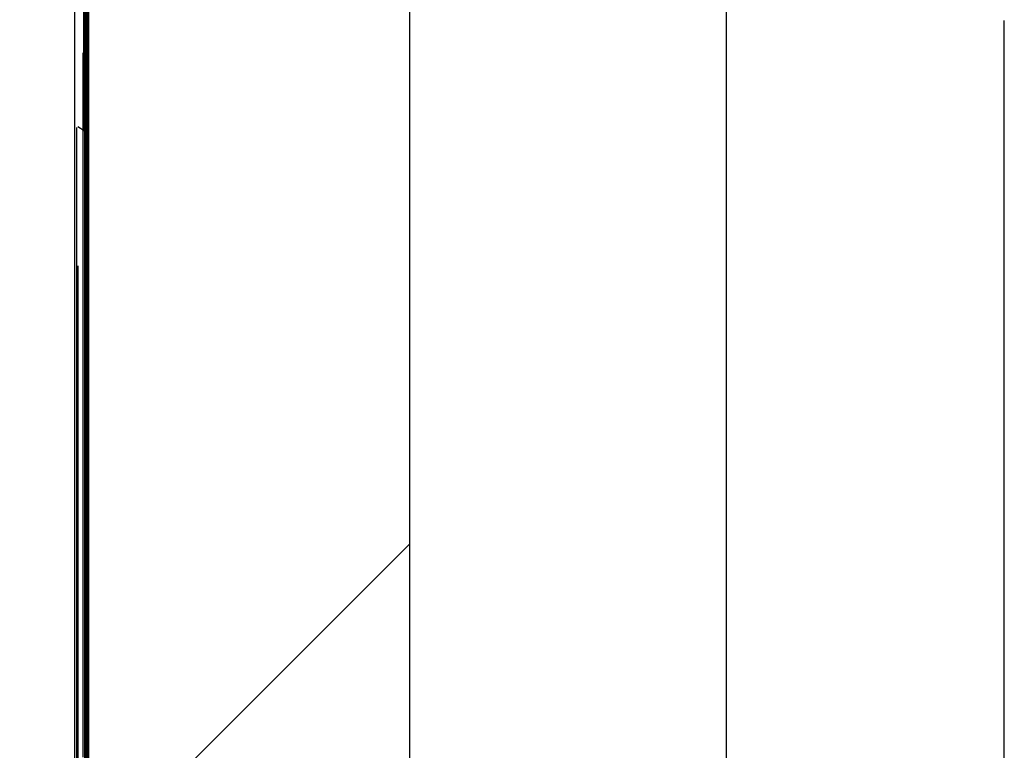
# Model space of a CAD drawing. Extents: x 0 to 2520, y 0 to 1782.
# Drawn here: x 1249 to 1254, y 1304 to 1308 of the extents above; entities that cross this region are included whole.
import ezdxf

# ---------------------------------------------------------------- set-up
doc = ezdxf.new("R2010")
doc.units = 0
doc.header["$LTSCALE"] = 6
doc.layers.get('0').update_dxf_attribs({"linetype": 'CONTINUOUS'})
doc.layers.get('DEFPOINTS').update_dxf_attribs({"linetype": 'CONTINUOUS'})
for name, color, linetype in [('DIMENSION__ISO_', 7, 'CONTINUOUS'), ('HATCH__ISO_', 7, 'CONTINUOUS'), ('VISIBLE__ISO_', 7, 'CONTINUOUS')]:
    doc.layers.add(name, color=color, linetype=linetype)
doc.styles.add('NOTE_TEXT__ISO_', font='txt.shx', dxfattribs={"bigfont": 'bigfont.shx'})
doc.dimstyles.get("Standard").update_dxf_attribs({"dimtxt": 0.18, "dimasz": 0.18, "dimexe": 0.18, "dimexo": 0.0625, "dimgap": 0.09, "dimtad": 0, "dimtih": 1, "dimtoh": 1, "dimzin": 0, "dimcen": 0.09, "dimazin": 3, "dimtfac": 1, "dimtofl": 0, "dimtmove": 0, "dimatfit": 3})

# ---------------------------------------------------------------- blocks, each defined once
blk = doc.blocks.new('*U123')
at = {"layer": 'DIMENSION__ISO_', "style": 'NOTE_TEXT__ISO_'}
blk.add_text('253.00 mm [9.961 in]', height=18, rotation=90, dxfattribs=at).set_placement((1137.218, 1165.6741))
blk = doc.blocks.new('*D22')
at = {"layer": 'DEFPOINTS', "color": 0}
for p in [(1247.9518, 1428.3741), (1141.79, 1175.3741), (1253.1518, 1175.3741)]:
    blk.add_point(p, dxfattribs=at)
at = {"layer": 'DIMENSION__ISO_'}
for p, q in [((1247.9518, 1428.3741), (1122.74, 1428.3741)), ((1141.79, 1413.3741), (1141.79, 1190.3741)), ((1253.1518, 1175.3741), (1122.74, 1175.3741))]:
    blk.add_line(p, q, dxfattribs=at)
for points in [[(1139.29, 1413.3741), (1144.29, 1413.3741), (1141.79, 1428.3741)], [(1139.29, 1190.3741), (1144.29, 1190.3741), (1141.79, 1175.3741)]]:
    blk.add_solid(points, dxfattribs=at)
blk.add_blockref('*U123', (0, 0))
blk = doc.blocks.new('*X139')
at = {"color": 0}
blk.add_line((1249.6947, 1303.5763), (1251.1947, 1305.0763), dxfattribs=at)

msp = doc.modelspace()

# ---------------------------------------------------------------- linework, layer by layer
at = {"layer": 'VISIBLE__ISO_'}
for p, q in [((1249.6294, 1428.3741), (1249.6294, 1164.8791)), ((1252.6712, 1426.8044), (1252.6712, 1197.4321)), ((1249.6735, 1307.0055), (1249.6735, 1410.7427)), ((1251.1947, 1300.1235), (1251.1947, 1401.6248)), ((1249.6947, 1400.3745), (1249.6947, 1301.3737)), ((1249.6774, 1302.2991), (1249.6774, 1324.4491)), ((1249.6777, 1324.4491), (1249.6777, 1302.2991)), ((1249.6779, 1302.2991), (1249.6779, 1324.4491)), ((1249.6782, 1324.4491), (1249.6782, 1302.2991)), ((1249.6784, 1302.2991), (1249.6784, 1324.4491)), ((1249.6787, 1324.4491), (1249.6787, 1302.2991)), ((1249.6789, 1302.2991), (1249.6789, 1324.4491)), ((1249.6792, 1324.4491), (1249.6792, 1302.2991)), ((1249.6797, 1302.2991), (1249.6797, 1324.4491)), ((1249.68, 1324.4491), (1249.68, 1302.2991)), ((1249.6802, 1302.2991), (1249.6802, 1324.4491)), ((1249.6805, 1324.4491), (1249.6805, 1302.2991)), ((1249.6807, 1302.2991), (1249.6807, 1324.4491)), ((1249.681, 1324.4491), (1249.681, 1302.2991)), ((1249.6812, 1302.2991), (1249.6812, 1324.4491)), ((1249.6815, 1324.4491), (1249.6815, 1302.2991)), ((1249.6821, 1302.2991), (1249.6821, 1324.4491)), ((1249.6824, 1324.4491), (1249.6824, 1302.2991)), ((1249.6826, 1302.2991), (1249.6826, 1324.4491)), ((1249.6829, 1324.4491), (1249.6829, 1302.2991)), ((1249.6831, 1302.2991), (1249.6831, 1324.4491)), ((1249.6834, 1324.4491), (1249.6834, 1302.2991)), ((1249.6836, 1302.2991), (1249.6836, 1324.4491)), ((1249.6839, 1324.4491), (1249.6839, 1302.2991)), ((1249.6844, 1302.2991), (1249.6844, 1324.4491)), ((1249.6847, 1324.4491), (1249.6847, 1302.2991)), ((1249.6849, 1302.2991), (1249.6849, 1324.4491)), ((1249.6852, 1324.4491), (1249.6852, 1302.2991)), ((1249.6854, 1302.2991), (1249.6854, 1324.4491)), ((1249.6857, 1324.4491), (1249.6857, 1302.2991)), ((1249.6859, 1302.2991), (1249.6859, 1324.4491)), ((1249.6862, 1324.4491), (1249.6862, 1302.2991)), ((1249.6868, 1302.2991), (1249.6868, 1324.4491)), ((1249.6871, 1324.4491), (1249.6871, 1302.2991)), ((1249.6873, 1302.2991), (1249.6873, 1324.4491)), ((1249.6876, 1324.4491), (1249.6876, 1302.2991)), ((1249.6878, 1302.2991), (1249.6878, 1324.4491)), ((1249.6881, 1324.4491), (1249.6881, 1302.2991)), ((1249.6883, 1302.2991), (1249.6883, 1324.4491)), ((1249.6886, 1324.4491), (1249.6886, 1302.2991)), ((1249.6891, 1302.2991), (1249.6891, 1324.4491)), ((1249.6894, 1324.4491), (1249.6894, 1302.2991)), ((1249.6896, 1302.2991), (1249.6896, 1324.4491)), ((1249.6899, 1324.4491), (1249.6899, 1302.2991)), ((1249.6901, 1302.2991), (1249.6901, 1324.4491)), ((1249.6904, 1324.4491), (1249.6904, 1302.2991)), ((1249.6906, 1302.2991), (1249.6906, 1324.4491)), ((1249.6909, 1324.4491), (1249.6909, 1302.2991)), ((1249.6915, 1302.2991), (1249.6915, 1324.4491)), ((1249.6918, 1324.4491), (1249.6918, 1302.2991)), ((1249.692, 1302.2991), (1249.692, 1324.4491)), ((1249.6923, 1324.4491), (1249.6923, 1302.2991)), ((1249.6925, 1302.2991), (1249.6925, 1324.4491)), ((1249.6928, 1324.4491), (1249.6928, 1302.2991)), ((1249.693, 1302.2991), (1249.693, 1324.4491)), ((1249.6933, 1324.4491), (1249.6933, 1302.2991)), ((1249.6938, 1302.2991), (1249.6938, 1324.4491)), ((1249.6941, 1324.4491), (1249.6941, 1302.2991)), ((1249.6943, 1302.2991), (1249.6943, 1324.4491)), ((1249.6946, 1324.4491), (1249.6946, 1302.2991)), ((1249.6743, 1307.0051), (1249.6441, 1307.0241)), ((1249.6441, 1304.919), (1249.6441, 1306.3741)), ((1249.6441, 1306.3741), (1249.6442, 1306.374)), ((1249.6442, 1306.374), (1249.6442, 1304.919)), ((1249.644, 1305.909), (1249.6441, 1304.919)), ((1249.644, 1305.864), (1249.644, 1305.909)), ((1249.6442, 1304.919), (1249.6443, 1305.909)), ((1249.6443, 1305.909), (1249.6443, 1305.864)), ((1249.6441, 1304.8741), (1249.644, 1305.864)), ((1249.6443, 1305.864), (1249.6442, 1304.874)), ((1249.6441, 1304.919), (1249.6442, 1304.919)), ((1249.6439, 1303.8742), (1249.6439, 1304.8741)), ((1249.6439, 1304.8741), (1249.6441, 1304.8741)), ((1249.6442, 1304.8741), (1249.6441, 1304.8741)), ((1249.6442, 1304.874), (1249.6443, 1304.874)), ((1249.6443, 1304.874), (1249.6443, 1303.8741))]:
    msp.add_line(p, q, dxfattribs=at)
for points in [[(1253.97, 1304.07, 0), (1253.97, 1304.14, 0), (1253.97, 1304.22, 0), (1253.97, 1304.3, 0), (1253.97, 1304.37, 0), (1253.97, 1304.45, 0), (1253.97, 1304.53, 0), (1253.97, 1304.61, 0), (1253.97, 1304.68, 0), (1253.97, 1304.76, 0), (1253.97, 1304.84, 0), (1253.97, 1304.91, 0), (1253.97, 1304.99, 0), (1253.97, 1305.06, 0), (1253.97, 1305.14, 0), (1253.97, 1305.21, 0), (1253.97, 1305.29, 0), (1253.97, 1305.36, 0), (1253.97, 1305.44, 0), (1253.97, 1305.51, 0), (1253.97, 1305.58, 0), (1253.97, 1305.65, 0), (1253.97, 1305.72, 0), (1253.97, 1305.79, 0), (1253.97, 1305.86, 0), (1253.97, 1305.93, 0), (1253.97, 1305.99, 0), (1253.97, 1306.06, 0), (1253.97, 1306.12, 0), (1253.97, 1306.19, 0), (1253.97, 1306.25, 0), (1253.97, 1306.31, 0), (1253.97, 1306.37, 0), (1253.97, 1306.43, 0), (1253.97, 1306.49, 0), (1253.97, 1306.55, 0), (1253.97, 1306.6, 0), (1253.97, 1306.66, 0), (1253.97, 1306.71, 0), (1253.97, 1306.76, 0), (1253.97, 1306.81, 0), (1253.97, 1306.86, 0), (1253.97, 1306.9, 0), (1253.97, 1306.95, 0), (1253.97, 1306.99, 0), (1253.97, 1307.04, 0), (1253.97, 1307.08, 0), (1253.97, 1307.11, 0), (1253.97, 1307.15, 0), (1253.97, 1307.19, 0), (1253.97, 1307.22, 0), (1253.97, 1307.25, 0), (1253.97, 1307.28, 0), (1253.97, 1307.31, 0), (1253.97, 1307.34, 0), (1253.97, 1307.37, 0), (1253.97, 1307.39, 0), (1253.97, 1307.41, 0), (1253.97, 1307.43, 0), (1253.97, 1307.45, 0), (1253.97, 1307.46, 0), (1253.97, 1307.48, 0), (1253.97, 1307.49, 0), (1253.97, 1307.5, 0), (1253.97, 1307.51, 0), (1253.97, 1307.52, 0), (1253.97, 1307.52, 0), (1253.97, 1307.52, 0), (1253.97, 1307.52, 0)], [(1249.67, 1304.08, 0), (1249.67, 1304.18, 0), (1249.67, 1304.28, 0), (1249.67, 1304.37, 0), (1249.67, 1304.47, 0), (1249.67, 1304.57, 0), (1249.67, 1304.67, 0), (1249.67, 1304.76, 0), (1249.67, 1304.86, 0), (1249.67, 1304.95, 0), (1249.67, 1305.05, 0), (1249.67, 1305.14, 0), (1249.67, 1305.24, 0), (1249.67, 1305.33, 0), (1249.67, 1305.42, 0), (1249.67, 1305.51, 0), (1249.67, 1305.6, 0), (1249.67, 1305.69, 0), (1249.67, 1305.77, 0), (1249.67, 1305.86, 0), (1249.67, 1305.94, 0), (1249.67, 1306.03, 0), (1249.67, 1306.11, 0), (1249.67, 1306.18, 0), (1249.67, 1306.26, 0), (1249.67, 1306.33, 0), (1249.67, 1306.41, 0), (1249.67, 1306.48, 0), (1249.67, 1306.55, 0), (1249.67, 1306.61, 0), (1249.67, 1306.68, 0), (1249.67, 1306.74, 0), (1249.67, 1306.79, 0), (1249.67, 1306.85, 0), (1249.67, 1306.9, 0), (1249.67, 1306.96, 0), (1249.67, 1307, 0), (1249.67, 1307.05, 0), (1249.67, 1307.09, 0), (1249.67, 1307.13, 0), (1249.67, 1307.17, 0), (1249.67, 1307.2, 0), (1249.67, 1307.23, 0), (1249.67, 1307.26, 0), (1249.67, 1307.29, 0), (1249.67, 1307.31, 0), (1249.67, 1307.33, 0), (1249.67, 1307.34, 0), (1249.67, 1307.35, 0), (1249.67, 1307.36, 0), (1249.67, 1307.37, 0), (1249.67, 1307.37, 0), (1249.67, 1307.37, 0), (1249.67, 1307.37, 0), (1249.67, 1307.36, 0), (1249.67, 1307.36, 0), (1249.67, 1307.34, 0), (1249.67, 1307.33, 0), (1249.67, 1307.31, 0), (1249.67, 1307.29, 0), (1249.67, 1307.26, 0), (1249.67, 1307.23, 0), (1249.67, 1307.2, 0), (1249.67, 1307.17, 0), (1249.67, 1307.13, 0), (1249.67, 1307.09, 0), (1249.67, 1307.05, 0), (1249.67, 1307.01, 0)], [(1249.64, 1304.05, 0), (1249.64, 1304.15, 0), (1249.64, 1304.24, 0), (1249.64, 1304.34, 0), (1249.64, 1304.44, 0), (1249.64, 1304.54, 0), (1249.64, 1304.63, 0), (1249.64, 1304.73, 0), (1249.64, 1304.83, 0), (1249.64, 1304.92, 0), (1249.64, 1305.02, 0), (1249.64, 1305.11, 0), (1249.64, 1305.21, 0), (1249.64, 1305.3, 0), (1249.64, 1305.39, 0), (1249.64, 1305.48, 0), (1249.64, 1305.57, 0), (1249.64, 1305.65, 0), (1249.64, 1305.74, 0), (1249.64, 1305.82, 0), (1249.64, 1305.9, 0), (1249.64, 1305.98, 0), (1249.64, 1306.06, 0), (1249.64, 1306.13, 0), (1249.64, 1306.2, 0), (1249.64, 1306.27, 0), (1249.64, 1306.34, 0), (1249.64, 1306.4, 0), (1249.64, 1306.46, 0), (1249.64, 1306.52, 0), (1249.64, 1306.58, 0), (1249.64, 1306.63, 0), (1249.64, 1306.68, 0), (1249.64, 1306.73, 0), (1249.64, 1306.77, 0), (1249.64, 1306.81, 0), (1249.64, 1306.85, 0), (1249.64, 1306.88, 0), (1249.64, 1306.91, 0), (1249.64, 1306.94, 0), (1249.64, 1306.96, 0), (1249.64, 1306.98, 0), (1249.64, 1307, 0), (1249.64, 1307.01, 0), (1249.64, 1307.02, 0), (1249.64, 1307.02, 0), (1249.64, 1307.02, 0)], [(1249.64, 1304.37, 0), (1249.64, 1304.28, 0), (1249.64, 1304.18, 0), (1249.64, 1304.08, 0)]]:
    msp.add_polyline3d(points, dxfattribs=at)

# ---------------------------------------------------------------- block references
at = {"layer": 'HATCH__ISO_', "linetype": 'CONTINUOUS'}
msp.add_blockref('*X139', (0, 0), dxfattribs=at)

# ---------------------------------------------------------------- dimensions: what is measured, and where the dimension line sits
at = {"layer": 'DIMENSION__ISO_'}
dim = msp.add_linear_dim(base=(1141.79, 1175.3741), p1=(1247.9518, 1428.3741), p2=(1253.1518, 1175.3741), angle=270, text='<> mm [9.961 in]', dimstyle='Standard', override={"dimgap": 0.762, "dimdec": 2, "dimpost": '', "dimtol": 0, "dimlim": 0, "dimtp": 0, "dimtm": 0, "dimtdec": 2, "dimtofl": 0, "dimatfit": 1}, dxfattribs=at)
dim.commit()
dim.dimension.update_dxf_attribs({"geometry": '*D22', "text_midpoint": (1141.79, 1301.8741), "dimtype": 128})

doc.saveas('drawing.dxf')
